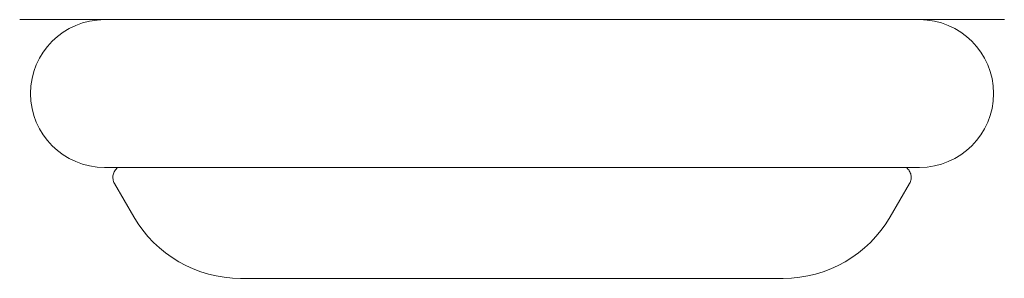
# Model space of a CAD drawing. Units: millimetres. Extents: x 3820 to 13129, y 1335 to 8822.
# Drawn here: x 7495 to 7510, y 4604 to 4608 of the extents above; entities that cross this region are included whole.
import ezdxf

# ---------------------------------------------------------------- set-up
doc = ezdxf.new("R2010")
doc.units = ezdxf.units.MM
doc.linetypes.add('DASHED', pattern=[19.05, 12.7, -6.35])
doc.layers.add('NoLayerName_008', color=7, linetype='Continuous')

msp = doc.modelspace()

# ---------------------------------------------------------------- linework, layer by layer
at = {"layer": 'NoLayerName_008', "color": 3, "linetype": 'Continuous', "lineweight": 9}
for p, q in [((7494.52, 4608.207), (7510.47, 4608.207)), ((7495.895, 4605.807), (7509.095, 4605.807)), ((7498.099, 4604.007), (7506.89, 4604.007))]:
    msp.add_line(p, q, dxfattribs=at)
at = {"layer": 'NoLayerName_008', "color": 3, "linetype": 'DASHED', "lineweight": 9}
for p, q in [((7496.055, 4605.547), (7496.367, 4605.007)), ((7508.934, 4605.547), (7508.622, 4605.007))]:
    msp.add_line(p, q, dxfattribs=at)
at = {"layer": 'NoLayerName_008', "color": 3, "linetype": 'Continuous', "lineweight": 9}
for centre, radius, start, end in [((7495.895, 4607.007), 1.2, 90, 270), ((7509.095, 4607.007), 1.2, 270, 90), ((7498.099, 4606.007), 2, 210, 270), ((7506.89, 4606.007), 2, 270, 330)]:
    msp.add_arc(centre, radius, start, end, dxfattribs=at)
at = {"layer": 'NoLayerName_008', "color": 3, "linetype": 'DASHED', "lineweight": 9}
for centre, start, end in [((7496.229, 4605.647), 127.0334, 210), ((7508.761, 4605.647), 330, 52.9666)]:
    msp.add_arc(centre, 0.2, start, end, dxfattribs=at)

doc.saveas('drawing.dxf')
